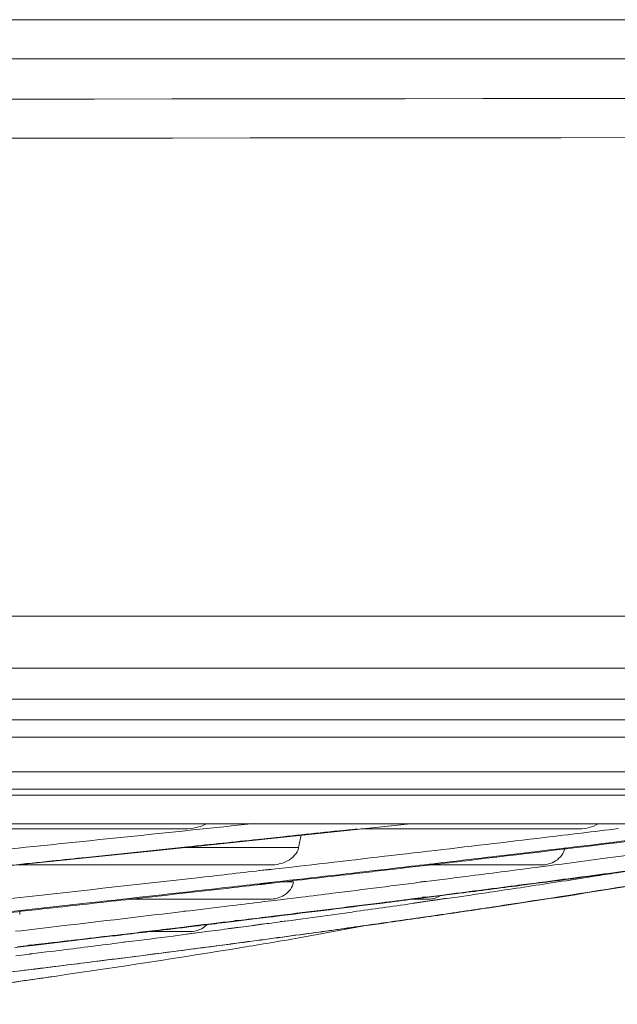
# Model space of a CAD drawing. Units: millimetres. Extents: x 0 to 297, y 36 to 174.
# Drawn here: x 138 to 139, y 42 to 44 of the extents above; entities that cross this region are included whole.
import ezdxf

# ---------------------------------------------------------------- set-up
doc = ezdxf.new("R2010")
doc.units = ezdxf.units.MM
doc.header["$MEASUREMENT"] = 0
for name, color, linetype, lineweight in [('41206-000075_前面板_CONTINUOUSLINE', 7, 'Continuous', 0), ('42011-000417_出风格_CONTINUOUSLINE', 7, 'Continuous', 0), ('900顶盖_CONTINUOUSLINE', 7, 'Continuous', 0)]:
    doc.layers.add(name, color=color, linetype=linetype, lineweight=lineweight)

msp = doc.modelspace()

# ---------------------------------------------------------------- linework, layer by layer
at = {"layer": '41206-000075_前面板_CONTINUOUSLINE', "color": 18, "lineweight": 9, "true_color": 0x000000}
for p, q in [((112.6048, 42.6133), (151.5452, 42.6133)), ((151.5452, 42.5588), (112.6048, 42.5588)), ((141.3656, 42.5133), (112.7858, 42.5133)), ((112.8383, 42.4224), (141.3131, 42.4224)), ((112.917, 42.377), (141.2344, 42.377))]:
    msp.add_line(p, q, dxfattribs=at)
at = {"layer": '42011-000417_出风格_CONTINUOUSLINE', "color": 18, "lineweight": 9, "true_color": 0x000000}
for p, q in [((140.8761, 42.3608), (127.1843, 42.3608)), ((127.3051, 42.2861), (140.7543, 42.2861)), ((138.1744, 42.2167), (138.8315, 42.2861)), ((137.3367, 42.2724), (138.239, 42.2724)), ((138.7019, 42.2724), (139.2763, 42.2724)), ((137.0198, 42.0981), (138.1744, 42.2167)), ((138.2357, 42.2232), (138.5378, 42.2232)), ((139.1412, 42.2103), (139.1212, 42.2079)), ((137.795, 42.1777), (138.4641, 42.1777)), ((138.5394, 42.1745), (138.5197, 42.1722)), ((138.5728, 42.1783), (138.5394, 42.1745)), ((138.8788, 42.1777), (139.1755, 42.1777)), ((139.1632, 42.1713), (139.1795, 42.1734)), ((139.1795, 42.1734), (139.1951, 42.1755)), ((139.1951, 42.1755), (139.2111, 42.1776)), ((139.2111, 42.1776), (139.23, 42.18)), ((139.3308, 42.1933), (139.3514, 42.1961)), ((138.4653, 42.1669), (138.4343, 42.1634)), ((138.4581, 42.1652), (138.4467, 42.1639)), ((138.478, 42.1675), (138.4581, 42.1652)), ((138.5197, 42.1722), (138.478, 42.1675)), ((139.3005, 42.1462), (139.3107, 42.1478)), ((139.3052, 42.1463), (139.3155, 42.1479)), ((138.4695, 42.1308), (138.4286, 42.1261)), ((138.4693, 42.1327), (138.4382, 42.1292)), ((138.4687, 42.1298), (138.4409, 42.1266)), ((138.4635, 42.1315), (138.4455, 42.1295)), ((138.4774, 42.1331), (138.4635, 42.1315)), ((138.4823, 42.1314), (138.4687, 42.1298)), ((138.4893, 42.1331), (138.5245, 42.1331)), ((138.8586, 42.1332), (138.8735, 42.1351)), ((138.8722, 42.1339), (138.8871, 42.1358)), ((138.8871, 42.1358), (138.9154, 42.1394)), ((139.1877, 42.1336), (139.1693, 42.1312)), ((139.1886, 42.1327), (139.1712, 42.1304)), ((139.2054, 42.1359), (139.1877, 42.1336)), ((139.2054, 42.1349), (139.1886, 42.1327)), ((139.2022, 42.1303), (139.2197, 42.133)), ((139.2235, 42.1383), (139.2054, 42.1359)), ((139.2226, 42.1371), (139.2054, 42.1349)), ((138.8872, 42.0948), (138.8748, 42.0933)), ((138.917, 42.0986), (138.8872, 42.0948)), ((138.9092, 42.0966), (138.8937, 42.0946)), ((138.9271, 42.0989), (138.9076, 42.0965)), ((138.928, 42.099), (138.9092, 42.0966)), ((138.949, 42.1016), (138.928, 42.099)), ((138.9607, 42.1032), (138.949, 42.1016)), ((138.9613, 42.1032), (138.949, 42.1016)), ((138.955, 42.0933), (138.9842, 42.0976)), ((138.0929, 42.0876), (138.4608, 42.0876)), ((138.4481, 42.0812), (138.4664, 42.0834)), ((138.4664, 42.0834), (138.4896, 42.0862)), ((138.4896, 42.0862), (138.5078, 42.0885)), ((138.5078, 42.0885), (138.5246, 42.0905)), ((138.5246, 42.0905), (138.5449, 42.093)), ((138.8748, 42.0933), (138.8348, 42.0882)), ((138.8365, 42.0876), (138.8795, 42.0876)), ((138.8389, 42.0772), (138.9282, 42.0902)), ((138.867, 42.0912), (138.8403, 42.0878)), ((138.8439, 42.0773), (138.8714, 42.0812)), ((138.8765, 42.0943), (138.8637, 42.0927)), ((138.8915, 42.0945), (138.8639, 42.091)), ((138.8937, 42.0946), (138.867, 42.0912)), ((138.8714, 42.0812), (138.8982, 42.0851)), ((138.8982, 42.0851), (138.9134, 42.0873)), ((138.9134, 42.0873), (138.9337, 42.0902)), ((138.9337, 42.0902), (138.955, 42.0933)), ((138.2362, 42.056), (138.2467, 42.0572)), ((138.2414, 42.0561), (138.2515, 42.0574)), ((138.4771, 42.0437), (138.4591, 42.0415)), ((138.4926, 42.0445), (138.4699, 42.0417)), ((138.4999, 42.0465), (138.4771, 42.0437)), ((138.5104, 42.0467), (138.4926, 42.0445)), ((138.5177, 42.0487), (138.4999, 42.0465)), ((138.8711, 42.0411), (138.886, 42.0432)), ((138.8713, 42.0411), (138.8862, 42.0432)), ((138.9283, 42.0494), (138.9341, 42.0502)), ((138.9283, 42.0494), (138.9341, 42.0502)), ((138.2719, 42.019), (138.2409, 42.0152)), ((138.2722, 42.0179), (138.2411, 42.0142)), ((138.2753, 42.0192), (138.2538, 42.0166)), ((138.2747, 42.018), (138.2546, 42.0155)), ((138.3604, 42.0283), (138.3438, 42.0264)), ((138.3803, 42.0308), (138.3444, 42.0264)), ((138.3796, 42.0307), (138.3604, 42.0283)), ((138.3794, 42.0324), (138.3705, 42.0313)), ((138.3875, 42.0327), (138.3782, 42.0316)), ((138.4278, 42.0365), (138.3803, 42.0308)), ((138.3855, 42.0142), (138.4204, 42.0188)), ((138.4162, 42.0188), (138.4446, 42.0226)), ((138.4204, 42.0188), (138.4489, 42.0226)), ((138.4519, 42.0395), (138.4278, 42.0365)), ((138.4699, 42.0417), (138.4519, 42.0395)), ((138.4912, 42.0289), (138.5085, 42.0312)), ((138.4953, 42.0289), (138.5125, 42.0312)), ((138.5125, 42.0312), (138.5364, 42.0344)), ((138.5392, 41.9858), (138.7145, 42.0187)), ((138.8367, 42.0361), (138.8713, 42.0411)), ((138.1416, 42.0024), (138.2531, 42.0024)), ((138.2428, 42.0152), (138.2059, 42.0108)), ((138.2081, 41.9909), (138.2183, 41.9923)), ((138.2081, 41.9909), (138.2187, 41.9923)), ((138.2187, 41.9923), (138.2445, 41.9957)), ((138.2538, 42.0166), (138.2428, 42.0152)), ((138.2434, 41.9957), (138.2743, 41.9998)), ((138.2546, 42.0155), (138.2443, 42.0143)), ((138.2445, 41.9957), (138.2764, 41.9998)), ((138.2764, 41.9998), (138.2961, 42.0024)), ((138.3547, 42.0106), (138.3816, 42.0142)), ((138.3584, 42.0106), (138.3855, 42.0142)), ((137.8367, 41.9672), (137.799, 41.9628)), ((137.8365, 41.968), (137.8274, 41.9669)), ((137.8366, 41.9662), (137.8275, 41.9652)), ((137.839, 41.9663), (137.8298, 41.9652)), ((137.8457, 41.9682), (137.8367, 41.9672)), ((137.8797, 41.9722), (137.8457, 41.9682)), ((138.0521, 41.971), (138.079, 41.9744)), ((138.0763, 41.9745), (138.0828, 41.9753)), ((138.079, 41.9744), (138.0854, 41.9752)), ((137.8298, 41.9652), (137.7912, 41.9607)), ((137.794, 41.939), (137.8318, 41.9436)), ((137.8299, 41.9437), (137.839, 41.9448)), ((137.8318, 41.9436), (137.841, 41.9448)), ((137.841, 41.9448), (137.8753, 41.949)), ((137.8753, 41.949), (137.896, 41.9515)), ((138.2101, 41.9505), (138.2493, 41.9556)), ((138.2486, 41.9556), (138.2796, 41.9596)), ((138.2493, 41.9556), (138.2801, 41.9596)), ((138.2801, 41.9596), (138.3166, 41.9644)), ((138.3165, 41.9644), (138.321, 41.965)), ((138.3166, 41.9644), (138.321, 41.965)), ((137.835, 41.9032), (137.844, 41.9043)), ((137.8358, 41.9031), (137.8448, 41.9042)), ((137.8987, 41.9109), (137.9204, 41.9136)), ((137.881, 41.8828), (137.8509, 41.8784)), ((137.881, 41.8828), (137.9016, 41.8858)), ((137.8889, 41.884), (137.881, 41.8828)), ((137.9014, 41.8858), (137.8889, 41.884)), ((137.9014, 41.8858), (137.8891, 41.884))]:
    msp.add_line(p, q, dxfattribs=at)
for points in [[(137.8408, 42.2261), (137.89, 42.2312), (137.9392, 42.2362), (137.9884, 42.2413), (138.1331, 42.2564), (138.2778, 42.2715), (138.4226, 42.2866)], [(138.4306, 42.2447), (138.4525, 42.247), (138.4745, 42.2494), (138.4965, 42.2517), (138.5618, 42.2586), (138.6271, 42.2656), (138.6923, 42.2725)], [(139.3789, 42.2731), (139.314, 42.2652), (139.2491, 42.2575), (139.1842, 42.2497), (138.9805, 42.2254), (138.7766, 42.2017), (138.5728, 42.1783)], [(139.5355, 42.2556), (139.4904, 42.25), (139.4453, 42.2446), (139.4002, 42.2391), (139.26, 42.2221), (139.1197, 42.2054), (138.9794, 42.1889)], [(139.6613, 42.2732), (139.6191, 42.268), (139.577, 42.2628), (139.5348, 42.2576), (139.4036, 42.2416), (139.2724, 42.2259), (139.1412, 42.2103)], [(137.4119, 42.182), (137.4479, 42.1857), (137.484, 42.1894), (137.5201, 42.1931), (137.627, 42.204), (137.7339, 42.215), (137.8408, 42.2261)], [(137.8895, 42.1881), (137.9194, 42.1912), (137.9494, 42.1943), (137.9793, 42.1974), (138.0681, 42.2066), (138.1569, 42.2159), (138.2457, 42.2252)], [(138.4641, 42.1777), (138.4793, 42.1777), (138.4945, 42.1808), (138.5085, 42.1884), (138.5224, 42.196), (138.5351, 42.2083), (138.5378, 42.2232)], [(139.1212, 42.2079), (139.1004, 42.2054), (139.0796, 42.203), (139.0588, 42.2005), (138.9955, 42.1931), (138.9322, 42.1856), (138.8689, 42.1782)], [(139.1755, 42.1777), (139.1887, 42.1777), (139.2022, 42.1809), (139.2138, 42.1883), (139.2261, 42.1963), (139.2363, 42.2092), (139.2377, 42.2232)], [(138.8689, 42.1782), (138.8368, 42.1745), (138.8046, 42.1708), (138.7725, 42.167), (138.6741, 42.1556), (138.5758, 42.1443), (138.4774, 42.1331)], [(138.4467, 42.1639), (138.3911, 42.1576), (138.3355, 42.1513), (138.2799, 42.145), (138.1085, 42.1257), (137.9372, 42.1066), (137.7658, 42.0878)], [(138.7565, 42.1629), (138.7339, 42.1603), (138.7112, 42.1577), (138.6886, 42.155), (138.6199, 42.1471), (138.5511, 42.1392), (138.4823, 42.1314)], [(138.9154, 42.1394), (138.9363, 42.142), (138.9573, 42.1447), (138.9783, 42.1474), (139.0399, 42.1553), (139.1016, 42.1633), (139.1632, 42.1713)], [(139.4021, 42.161), (139.3873, 42.159), (139.3726, 42.157), (139.3578, 42.1551), (139.3127, 42.149), (139.2677, 42.1431), (139.2226, 42.1371)], [(139.4733, 42.1716), (139.4529, 42.1688), (139.4324, 42.1661), (139.412, 42.1633), (139.3492, 42.1549), (139.2863, 42.1466), (139.2235, 42.1383)], [(138.4455, 42.1295), (138.4151, 42.126), (138.3846, 42.1225), (138.3542, 42.1191), (138.2614, 42.1086), (138.1686, 42.0982), (138.0758, 42.0878)], [(138.4409, 42.1266), (138.4125, 42.1234), (138.384, 42.1202), (138.3556, 42.117), (138.269, 42.1071), (138.1825, 42.0974), (138.0959, 42.0877)], [(138.4608, 42.0876), (138.4744, 42.0876), (138.4883, 42.0909), (138.5003, 42.0985), (138.5126, 42.1065), (138.5229, 42.1191), (138.5245, 42.1331)], [(138.5449, 42.093), (138.5727, 42.0964), (138.6004, 42.0999), (138.6281, 42.1033), (138.7095, 42.1134), (138.7909, 42.1236), (138.8722, 42.1339)], [(138.9138, 42.0466), (138.956, 42.0527), (138.9983, 42.0589), (139.0405, 42.0652), (139.1605, 42.0831), (139.2803, 42.1016), (139.4, 42.121)], [(139.1693, 42.1312), (139.1486, 42.1285), (139.1279, 42.1258), (139.1073, 42.1231), (139.0439, 42.1149), (138.9804, 42.1067), (138.917, 42.0986)], [(138.9341, 42.0502), (138.9819, 42.0572), (139.0296, 42.0644), (139.0773, 42.0716), (139.2104, 42.0917), (139.3434, 42.1125), (139.4762, 42.1345)], [(139.1712, 42.1304), (139.1539, 42.1281), (139.1367, 42.1259), (139.1194, 42.1236), (139.0667, 42.1168), (139.014, 42.11), (138.9613, 42.1032)], [(138.9842, 42.0976), (139.0027, 42.1003), (139.0212, 42.1031), (139.0397, 42.1058), (139.0939, 42.1138), (139.1481, 42.122), (139.2022, 42.1303)], [(138.0758, 42.0878), (138.0484, 42.0847), (138.021, 42.0817), (137.9936, 42.0787), (137.9104, 42.0694), (137.8272, 42.0602), (137.7439, 42.0511)], [(138.8403, 42.0878), (138.8133, 42.0844), (138.7863, 42.081), (138.7593, 42.0776), (138.6763, 42.0672), (138.5934, 42.0569), (138.5104, 42.0467)], [(138.8348, 42.0882), (138.8088, 42.0849), (138.7828, 42.0816), (138.7568, 42.0784), (138.6771, 42.0684), (138.5974, 42.0585), (138.5177, 42.0487)], [(138.6395, 42.0486), (138.6568, 42.051), (138.6741, 42.0534), (138.6913, 42.0558), (138.7422, 42.0628), (138.793, 42.07), (138.8439, 42.0773)], [(137.7938, 42.0033), (137.8318, 42.0077), (137.8697, 42.0121), (137.9076, 42.0166), (138.0189, 42.0296), (138.1301, 42.0428), (138.2414, 42.0561)], [(138.7037, 42.0166), (138.7215, 42.0191), (138.7392, 42.0216), (138.757, 42.0241), (138.8093, 42.0315), (138.8615, 42.039), (138.9138, 42.0466)], [(138.1463, 42.0026), (138.121, 41.9995), (138.0957, 41.9965), (138.0704, 41.9935), (137.9933, 41.9844), (137.9162, 41.9753), (137.839, 41.9663)], [(138.1363, 42.0025), (138.1152, 42), (138.094, 41.9974), (138.0728, 41.9949), (138.0084, 41.9873), (137.9441, 41.9797), (137.8797, 41.9722)], [(138.321, 41.965), (138.3414, 41.9677), (138.3617, 41.9704), (138.3821, 41.9731), (138.4421, 41.9811), (138.502, 41.9892), (138.562, 41.9974)], [(138.5392, 41.9858), (138.4891, 41.9773), (138.439, 41.969), (138.3889, 41.9608), (138.2267, 41.9343), (138.0641, 41.9095), (137.9014, 41.8858)], [(137.835, 41.9032), (137.8669, 41.9071), (137.8988, 41.911), (137.9307, 41.915), (138.0241, 41.9266), (138.1176, 41.9384), (138.2109, 41.9505)], [(137.9204, 41.9136), (137.9449, 41.9167), (137.9694, 41.9198), (137.994, 41.9228), (138.066, 41.9319), (138.1381, 41.9411), (138.2101, 41.9505)], [(137.8509, 41.8784), (137.8117, 41.8728), (137.7725, 41.8672), (137.7333, 41.8616), (137.6106, 41.8443), (137.4879, 41.8276), (137.3651, 41.8115)]]:
    msp.add_open_spline(points, degree=3, knots=[0, 0, 0, 0, 1, 1, 1, 2, 2, 2, 2], dxfattribs=at)
for points in [[(138.239, 42.2724), (138.2584, 42.2724), (138.2787, 42.2767), (138.2958, 42.286)], [(139.2763, 42.2724), (139.2933, 42.2724), (139.3112, 42.2769), (139.3255, 42.2859)], [(138.5444, 42.2566), (138.542, 42.2455), (138.5398, 42.2343), (138.5378, 42.2232)], [(138.2457, 42.2252), (138.3074, 42.2317), (138.369, 42.2382), (138.4306, 42.2447)], [(139.3514, 42.1961), (139.3888, 42.201), (139.4262, 42.206), (139.4636, 42.2111)], [(137.6751, 42.1659), (137.7466, 42.1732), (137.818, 42.1806), (137.8895, 42.1881)], [(138.8877, 42.1782), (138.844, 42.1731), (138.8002, 42.168), (138.7565, 42.1629)], [(138.9794, 42.1889), (138.9488, 42.1853), (138.9183, 42.1817), (138.8877, 42.1782)], [(139.23, 42.18), (139.2636, 42.1844), (139.2972, 42.1889), (139.3308, 42.1933)], [(139.3155, 42.1479), (139.3346, 42.1509), (139.3538, 42.1539), (139.373, 42.157)], [(139.2197, 42.133), (139.2482, 42.1374), (139.2767, 42.1418), (139.3052, 42.1463)], [(138.8795, 42.0876), (138.89, 42.0876), (138.9009, 42.0907), (138.9097, 42.0965)], [(138.0959, 42.0877), (138.0281, 42.0802), (137.9603, 42.0726), (137.8925, 42.0651)], [(138.2515, 42.0574), (138.2888, 42.0618), (138.3261, 42.0663), (138.3635, 42.0709)], [(138.3635, 42.0709), (138.3917, 42.0743), (138.4199, 42.0777), (138.4481, 42.0812)], [(137.8925, 42.0651), (137.8427, 42.0596), (137.793, 42.0542), (137.7433, 42.0487)], [(137.8054, 42.0563), (137.8051, 42.0535), (137.8047, 42.0507), (137.8044, 42.0478)], [(138.5364, 42.0344), (138.5708, 42.0391), (138.6052, 42.0438), (138.6395, 42.0486)], [(138.8862, 42.0432), (138.9002, 42.0453), (138.9142, 42.0473), (138.9283, 42.0494)], [(138.2531, 42.0024), (138.2687, 42.0024), (138.2857, 42.009), (138.2963, 42.0204)], [(138.3444, 42.0264), (138.3212, 42.0236), (138.2979, 42.0208), (138.2747, 42.018)], [(138.3782, 42.0316), (138.3439, 42.0274), (138.3096, 42.0233), (138.2753, 42.0192)], [(138.4591, 42.0415), (138.4352, 42.0386), (138.4113, 42.0356), (138.3875, 42.0327)], [(138.4489, 42.0226), (138.4644, 42.0247), (138.4798, 42.0268), (138.4953, 42.0289)], [(138.562, 41.9974), (138.6129, 42.0044), (138.6637, 42.0115), (138.7146, 42.0187)], [(138.7146, 42.0187), (138.7553, 42.0244), (138.796, 42.0302), (138.8367, 42.0361)], [(138.2059, 42.0108), (138.1827, 42.008), (138.1595, 42.0053), (138.1363, 42.0025)], [(138.2443, 42.0143), (138.2117, 42.0104), (138.179, 42.0065), (138.1463, 42.0026)], [(138.2961, 42.0024), (138.3168, 42.0051), (138.3376, 42.0078), (138.3584, 42.0106)], [(138.3808, 41.9727), (138.4422, 41.9808), (138.5035, 41.9891), (138.5648, 41.9974)], [(138.5648, 41.9974), (138.6111, 42.0038), (138.6574, 42.0102), (138.7037, 42.0166)], [(137.896, 41.9515), (137.948, 41.958), (138.0001, 41.9645), (138.0521, 41.971)], [(138.0854, 41.9752), (138.1263, 41.9804), (138.1672, 41.9857), (138.2081, 41.9909)], [(138.2109, 41.9505), (138.2676, 41.9578), (138.3242, 41.9652), (138.3808, 41.9727)], [(137.6888, 41.8855), (137.7375, 41.8913), (137.7862, 41.8972), (137.835, 41.9032)], [(137.715, 41.8884), (137.7553, 41.8933), (137.7955, 41.8982), (137.8358, 41.9031)], [(137.8448, 41.9042), (137.8627, 41.9065), (137.8807, 41.9087), (137.8987, 41.9109)], [(137.7159, 41.8593), (137.7608, 41.8656), (137.8057, 41.872), (137.8506, 41.8784)], [(137.8891, 41.884), (137.8762, 41.8821), (137.8634, 41.8803), (137.8506, 41.8784)]]:
    msp.add_open_spline(points, degree=3, dxfattribs=at)
at = {"layer": '900顶盖_CONTINUOUSLINE', "color": 18, "lineweight": 9, "true_color": 0x000000}
for p, q in [((118.9942, 44.3987), (145.1558, 44.3987)), ((118.9975, 44.296), (145.1525, 44.296)), ((151.4989, 42.8315), (112.6511, 42.8315)), ((151.4989, 42.6951), (112.6511, 42.6951))]:
    msp.add_line(p, q, dxfattribs=at)
for points in [[(118.9982, 44.2005), (127.7161, 44.1834), (136.434, 44.1834), (145.1518, 44.2005)], [(118.9948, 44.0978), (127.7149, 44.0805), (136.4351, 44.0805), (145.1552, 44.0978)]]:
    msp.add_open_spline(points, degree=3, dxfattribs=at)

doc.saveas('drawing.dxf')
